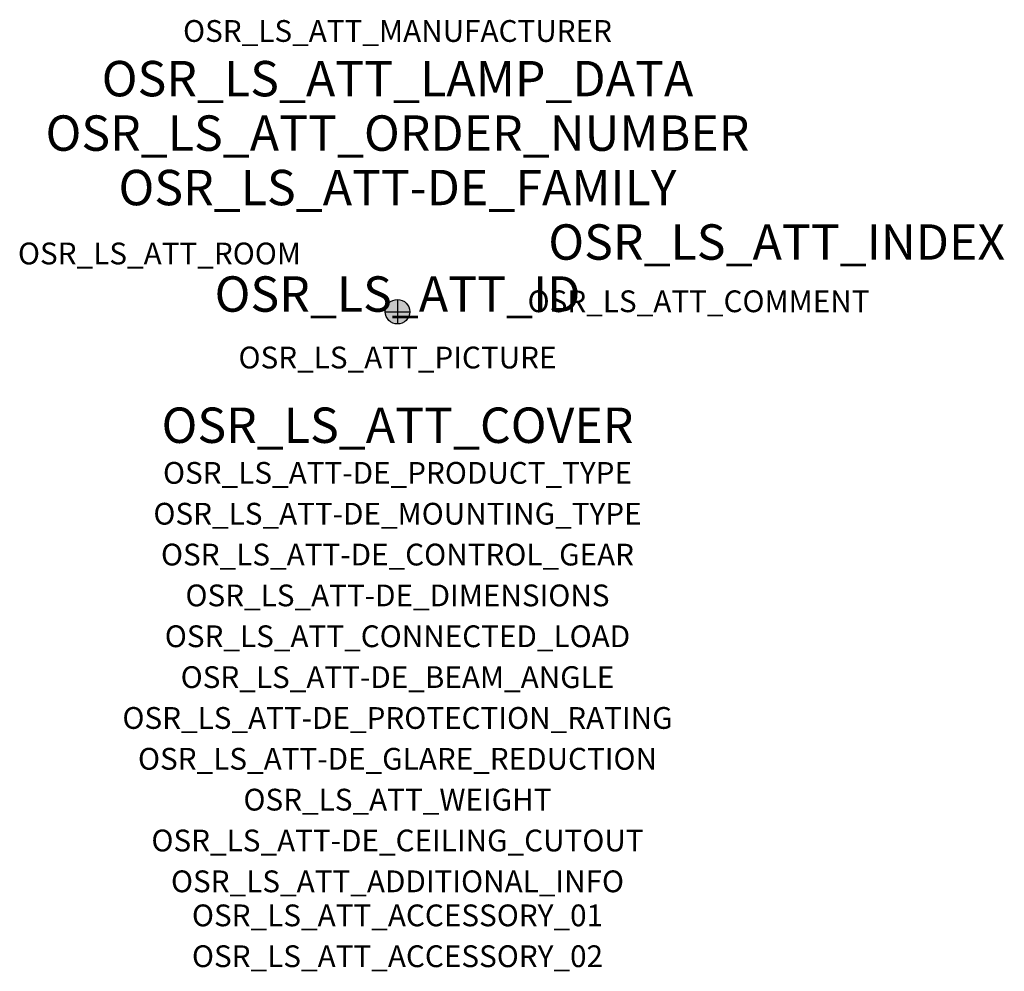
# Model space of a CAD drawing. Extents: x -1.39 to 2.23, y -2.42 to 1.07.
import ezdxf
from ezdxf.enums import TextEntityAlignment as Align

# ---------------------------------------------------------------- set-up
doc = ezdxf.new("R2010")
doc.units = 0
for name, color, linetype, true_color in [('osr_ls_att-de_beam_angle', 244, 'Continuous', 0xa02122), ('osr_ls_att-de_ceiling_cutout', 244, 'Continuous', 0xa02122), ('osr_ls_att-de_control_gear', 244, 'Continuous', 0xa02122), ('osr_ls_att-de_dimensions', 244, 'Continuous', 0xa02122), ('osr_ls_att-de_glare_reduction', 244, 'Continuous', 0xa02122), ('osr_ls_att-de_mounting_type', 244, 'Continuous', 0xa02122), ('osr_ls_att-de_product_type', 244, 'Continuous', 0xa02122), ('osr_ls_att-de_protection_rating', 244, 'Continuous', 0xa02122), ('osr_ls_att_accessory_01', 244, 'Continuous', 0xa02122), ('osr_ls_att_accessory_02', 244, 'Continuous', 0xa02122), ('osr_ls_att_additional_info', 244, 'Continuous', 0xa02122), ('osr_ls_att_comment', 244, 'Continuous', 0xa02122), ('osr_ls_att_connected_load', 244, 'Continuous', 0xa02122), ('osr_ls_att_cover', 244, 'Continuous', 0xa02122), ('osr_ls_att_id', 244, 'Continuous', 0xa02122), ('osr_ls_att_manufacturer', 244, 'Continuous', 0xa02122), ('osr_ls_att_picture', 244, 'Continuous', 0xa02122), ('osr_ls_att_room', 244, 'Continuous', 0xa02122), ('osr_ls_att_weight', 244, 'Continuous', 0xa02122)]:
    doc.layers.add(name, color=color, linetype=linetype, true_color=true_color)
for name, color, linetype in [('osr_ls_att-de_family', 7, 'Continuous'), ('osr_ls_att_index', 7, 'Continuous'), ('osr_ls_att_lamp_data', 7, 'Continuous'), ('osr_ls_att_order_number', 7, 'Continuous'), ('osr_ls_geo_contour', 7, 'Continuous'), ('osr_ls_geo_leo', 61, 'Continuous'), ('osr_ls_geo_snap', 61, 'Continuous')]:
    doc.layers.add(name, color=color, linetype=linetype)
doc.styles.add('osr_ls_txt_regular', font='txt')

msp = doc.modelspace()

# ---------------------------------------------------------------- hatches: boundary and pattern name
at = {"layer": 'osr_ls_geo_leo'}
h = msp.add_hatch(color=256, dxfattribs=at)
edge = h.paths.add_edge_path(flags=0)
edge.add_arc((0, 0), 0.045, 0, 360)

# ---------------------------------------------------------------- linework, layer by layer
at = {"layer": 'osr_ls_geo_contour'}
msp.add_circle((0, 0), 0.045, dxfattribs=at)
at = {"layer": 'osr_ls_geo_snap'}
for p, q in [((0, 0.045), (0, -0.045)), ((-0.045, 0), (0.045, 0))]:
    msp.add_line(p, q, dxfattribs=at)

# ---------------------------------------------------------------- texts
at = {"layer": 'osr_ls_att-de_beam_angle', "style": 'osr_ls_txt_regular'}
msp.add_attdef('OSR_LS_ATT-DE_BEAM_ANGLE', text='breit strahlend', height=0.08, dxfattribs=at).set_placement((0, -1.3818), align=Align.CENTER)
at = {"layer": 'osr_ls_att-de_ceiling_cutout', "style": 'osr_ls_txt_regular'}
msp.add_attdef('OSR_LS_ATT-DE_CEILING_CUTOUT', text='', height=0.08, dxfattribs=at).set_placement((0, -1.9818), align=Align.CENTER)
at = {"layer": 'osr_ls_att-de_control_gear', "style": 'osr_ls_txt_regular'}
msp.add_attdef('OSR_LS_ATT-DE_CONTROL_GEAR', text='', height=0.08, dxfattribs=at).set_placement((0, -0.9318), align=Align.CENTER)
at = {"layer": 'osr_ls_att-de_dimensions', "style": 'osr_ls_txt_regular'}
msp.add_attdef('OSR_LS_ATT-DE_DIMENSIONS', text='D | H: 90 mm x 166 mm', height=0.08, dxfattribs=at).set_placement((0, -1.0818), align=Align.CENTER)
at = {"layer": 'osr_ls_att-de_family', "style": 'osr_ls_txt_regular'}
msp.add_attdef('OSR_LS_ATT-DE_FAMILY', text='Spot 21', height=0.13, dxfattribs=at).set_placement((0, 0.391), align=Align.CENTER)
at = {"layer": 'osr_ls_att-de_glare_reduction', "style": 'osr_ls_txt_regular'}
msp.add_attdef('OSR_LS_ATT-DE_GLARE_REDUCTION', text='', height=0.08, dxfattribs=at).set_placement((0, -1.6818), align=Align.CENTER)
at = {"layer": 'osr_ls_att-de_mounting_type', "style": 'osr_ls_txt_regular'}
msp.add_attdef('OSR_LS_ATT-DE_MOUNTING_TYPE', text='abgehängte Montage', height=0.08, dxfattribs=at).set_placement((0, -0.7818), align=Align.CENTER)
at = {"layer": 'osr_ls_att-de_product_type', "style": 'osr_ls_txt_regular'}
msp.add_attdef('OSR_LS_ATT-DE_PRODUCT_TYPE', text='Richtstrahler', height=0.08, dxfattribs=at).set_placement((0, -0.6318), align=Align.CENTER)
at = {"layer": 'osr_ls_att-de_protection_rating', "style": 'osr_ls_txt_regular'}
msp.add_attdef('OSR_LS_ATT-DE_PROTECTION_RATING', text='IP20', height=0.08, dxfattribs=at).set_placement((0, -1.5318), align=Align.CENTER)
at = {"layer": 'osr_ls_att_accessory_01', "style": 'osr_ls_txt_regular'}
msp.add_attdef('OSR_LS_ATT_ACCESSORY_01', text='', height=0.08, dxfattribs=at).set_placement((0, -2.2818), align=Align.BOTTOM_CENTER)
at = {"layer": 'osr_ls_att_accessory_02', "style": 'osr_ls_txt_regular'}
msp.add_attdef('OSR_LS_ATT_ACCESSORY_02', text='', height=0.08, dxfattribs=at).set_placement((0, -2.4318), align=Align.BOTTOM_CENTER)
at = {"layer": 'osr_ls_att_additional_info', "style": 'osr_ls_txt_regular'}
msp.add_attdef('OSR_LS_ATT_ADDITIONAL_INFO', text='', height=0.08, dxfattribs=at).set_placement((0, -2.1318), align=Align.CENTER)
at = {"layer": 'osr_ls_att_comment', "style": 'osr_ls_txt_regular'}
msp.add_attdef('OSR_LS_ATT_COMMENT', text='', height=0.08, dxfattribs=at).set_placement((0.4779, 0.0783), align=Align.TOP_LEFT)
at = {"layer": 'osr_ls_att_connected_load', "style": 'osr_ls_txt_regular'}
msp.add_attdef('OSR_LS_ATT_CONNECTED_LOAD', text='26.5 W', height=0.08, dxfattribs=at).set_placement((0, -1.2318), align=Align.CENTER)
at = {"layer": 'osr_ls_att_cover', "style": 'osr_ls_txt_regular'}
msp.add_attdef('OSR_LS_ATT_COVER', text='', height=0.13, dxfattribs=at).set_placement((0, -0.4818), align=Align.CENTER)
at = {"layer": 'osr_ls_att_id', "lineweight": 50, "style": 'osr_ls_txt_regular', "flags": 3}
msp.add_attdef('OSR_LS_ATT_ID', text='59937_3', height=0.13, dxfattribs=at).set_placement((0, 0), align=Align.CENTER)
at = {"layer": 'osr_ls_att_index', "color": 7, "lineweight": 50, "style": 'osr_ls_txt_regular'}
msp.add_attdef('OSR_LS_ATT_INDEX', (0.554, 0.191), '***', height=0.13, dxfattribs=at)
at = {"layer": 'osr_ls_att_lamp_data', "style": 'osr_ls_txt_regular'}
msp.add_attdef('OSR_LS_ATT_LAMP_DATA', text='1 x LED 3500K | CRI >= 90 3800 lm', height=0.13, dxfattribs=at).set_placement((0, 0.791), align=Align.CENTER)
at = {"layer": 'osr_ls_att_manufacturer', "style": 'osr_ls_txt_regular'}
msp.add_attdef('OSR_LS_ATT_MANUFACTURER', text='SITECO', height=0.08, dxfattribs=at).set_placement((0, 0.991), align=Align.CENTER)
at = {"layer": 'osr_ls_att_order_number', "style": 'osr_ls_txt_regular'}
msp.add_attdef('OSR_LS_ATT_ORDER_NUMBER', text='51SE64MB11C2C', height=0.13, dxfattribs=at).set_placement((0, 0.591), align=Align.CENTER)
at = {"layer": 'osr_ls_att_picture', "style": 'osr_ls_txt_regular', "flags": 1}
msp.add_attdef('OSR_LS_ATT_PICTURE', text='51SE64MB11C2C.jpg', height=0.08, dxfattribs=at).set_placement((0, -0.2082), align=Align.CENTER)
at = {"layer": 'osr_ls_att_room', "style": 'osr_ls_txt_regular'}
msp.add_attdef('OSR_LS_ATT_ROOM', text='', height=0.08, dxfattribs=at).set_placement((-0.8744, 0.1739), align=Align.CENTER)
at = {"layer": 'osr_ls_att_weight', "style": 'osr_ls_txt_regular'}
msp.add_attdef('OSR_LS_ATT_WEIGHT', text='0.55 kg', height=0.08, dxfattribs=at).set_placement((0, -1.8318), align=Align.CENTER)

doc.saveas('drawing.dxf')
